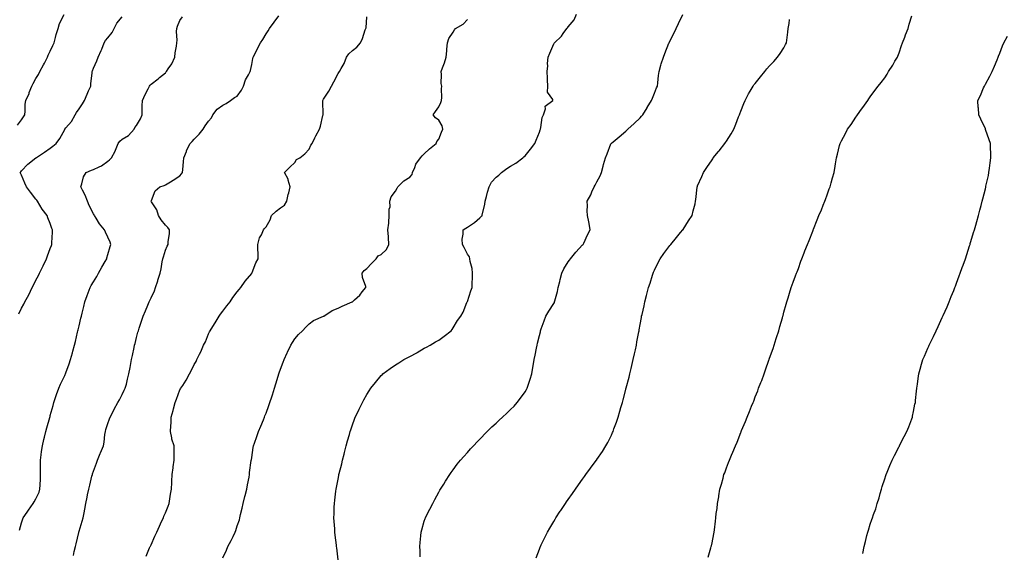
# Model space of a CAD drawing. Units: inches. Extents: x 1039763 to 1042403, y 7308458 to 7311098.
# Drawn here: x 1041087 to 1041771, y 7309447 to 7309818 of the extents above; entities that cross this region are included whole.
import ezdxf

# ---------------------------------------------------------------- set-up
doc = ezdxf.new("R2010")
doc.units = ezdxf.units.IN
doc.header["$MEASUREMENT"] = 0
doc.layers.add('Contour_10397308', color=7, linetype='Continuous', true_color=0x6c6efc)

msp = doc.modelspace()

# ---------------------------------------------------------------- linework, layer by layer
at = {"layer": 'Contour_10397308'}
for points in [[(1041085.32, 7309744.66, 3171), (1041088.05, 7309748.46, 3171), (1041089.44, 7309750.52, 3171), (1041090.24, 7309751.92, 3171), (1041090.55, 7309754.43, 3171), (1041090.63, 7309759.34, 3171), (1041091.06, 7309761.92, 3171), (1041093.26, 7309766.71, 3171), (1041093.46, 7309767.34, 3171), (1041095.26, 7309771.92, 3171), (1041096.23, 7309773.73, 3171), (1041098.05, 7309777.23, 3171), (1041099.92, 7309780.05, 3171), (1041100.69, 7309781.92, 3171), (1041103.4, 7309786.57, 3171), (1041104.05, 7309787.91, 3171), (1041106.1, 7309791.92, 3171), (1041106.57, 7309793.4, 3171), (1041108.05, 7309796.21, 3171), (1041109.91, 7309800.06, 3171), (1041110.71, 7309801.92, 3171), (1041111.7, 7309805.57, 3171), (1041112.13, 7309807.84, 3171), (1041113.56, 7309811.92, 3171), (1041114.55, 7309815.42, 3171), (1041117.76, 7309821.63, 3171)], [(1041086.23, 7309613.73, 3170), (1041088.05, 7309617.56, 3170), (1041089.69, 7309620.29, 3170), (1041090.45, 7309621.92, 3170), (1041093.07, 7309626.91, 3170), (1041093.09, 7309626.95, 3170), (1041095.39, 7309631.92, 3170), (1041096.33, 7309633.63, 3170), (1041098.05, 7309636.96, 3170), (1041099.81, 7309640.17, 3170), (1041100.63, 7309641.92, 3170), (1041103.01, 7309646.89, 3170), (1041103.03, 7309646.93, 3170), (1041105.39, 7309651.92, 3170), (1041106.04, 7309653.94, 3170), (1041108.05, 7309659.14, 3170), (1041108.79, 7309661.18, 3170), (1041109.01, 7309661.92, 3170), (1041109.03, 7309662.9, 3170), (1041109.48, 7309670.49, 3170), (1041109.51, 7309671.92, 3170), (1041109.12, 7309672.99, 3170), (1041108.05, 7309676.51, 3170), (1041106.41, 7309680.27, 3170), (1041105.76, 7309681.92, 3170), (1041102.44, 7309686.31, 3170), (1041100.75, 7309689.22, 3170), (1041099.07, 7309691.92, 3170), (1041098.64, 7309692.51, 3170), (1041098.05, 7309693.25, 3170), (1041094.22, 7309698.09, 3170), (1041091.51, 7309701.92, 3170), (1041090.45, 7309704.33, 3170), (1041088.05, 7309709.89, 3170), (1041087.44, 7309711.31, 3170), (1041087.17, 7309711.92, 3170), (1041087.56, 7309712.41, 3170), (1041088.05, 7309712.97, 3170), (1041092.41, 7309717.56, 3170), (1041097.89, 7309721.92, 3170), (1041097.99, 7309721.98, 3170), (1041098.05, 7309722.02, 3170), (1041098.34, 7309722.2, 3170), (1041104.12, 7309725.86, 3170), (1041108.05, 7309728.77, 3170), (1041109.89, 7309730.09, 3170), (1041112.05, 7309731.92, 3170), (1041114.61, 7309735.36, 3170), (1041118.05, 7309741.71, 3170), (1041118.15, 7309741.83, 3170), (1041118.21, 7309741.92, 3170), (1041118.95, 7309742.82, 3170), (1041122.72, 7309747.25, 3170), (1041125.43, 7309751.92, 3170), (1041126.37, 7309753.59, 3170), (1041128.05, 7309756.17, 3170), (1041130.41, 7309759.55, 3170), (1041131.74, 7309761.92, 3170), (1041133.66, 7309766.32, 3170), (1041134.61, 7309768.49, 3170), (1041136.14, 7309771.92, 3170), (1041136.31, 7309773.65, 3170), (1041137.07, 7309780.94, 3170), (1041137.17, 7309781.92, 3170), (1041137.39, 7309782.59, 3170), (1041138.05, 7309784.37, 3170), (1041140.47, 7309789.49, 3170), (1041141.31, 7309791.92, 3170), (1041143.4, 7309796.57, 3170), (1041143.77, 7309797.64, 3170), (1041145.43, 7309801.92, 3170), (1041146.47, 7309803.5, 3170), (1041148.05, 7309805.46, 3170), (1041150.94, 7309809.02, 3170), (1041152.41, 7309811.92, 3170), (1041154.26, 7309815.71, 3170), (1041158.05, 7309819.98, 3170)], [(1041086.68, 7309463.29, 3169), (1041088.05, 7309468.32, 3169), (1041088.87, 7309471.1, 3169), (1041089.26, 7309471.92, 3169), (1041091.86, 7309475.73, 3169), (1041092.84, 7309477.14, 3169), (1041096.08, 7309481.92, 3169), (1041096.9, 7309483.07, 3169), (1041098.05, 7309485.09, 3169), (1041100.22, 7309489.75, 3169), (1041100.86, 7309491.92, 3169), (1041100.94, 7309494.82, 3169), (1041101.16, 7309498.81, 3169), (1041101.25, 7309501.92, 3169), (1041101.29, 7309505.15, 3169), (1041101.16, 7309508.81, 3169), (1041101.19, 7309511.92, 3169), (1041101.74, 7309515.6, 3169), (1041102, 7309517.96, 3169), (1041102.64, 7309521.92, 3169), (1041103.62, 7309526.36, 3169), (1041104.05, 7309527.92, 3169), (1041105.02, 7309531.92, 3169), (1041105.61, 7309534.35, 3169), (1041107.66, 7309541.53, 3169), (1041107.76, 7309541.92, 3169), (1041107.84, 7309542.13, 3169), (1041108.05, 7309542.97, 3169), (1041109.96, 7309550, 3169), (1041110.51, 7309551.92, 3169), (1041111.74, 7309555.61, 3169), (1041112.39, 7309557.58, 3169), (1041113.89, 7309561.92, 3169), (1041115.24, 7309564.73, 3169), (1041118.05, 7309570.77, 3169), (1041118.4, 7309571.57, 3169), (1041118.54, 7309571.92, 3169), (1041118.81, 7309572.68, 3169), (1041121.12, 7309578.85, 3169), (1041122.17, 7309581.92, 3169), (1041123.46, 7309586.51, 3169), (1041123.73, 7309587.6, 3169), (1041124.89, 7309591.92, 3169), (1041125.47, 7309594.49, 3169), (1041127.03, 7309600.9, 3169), (1041127.27, 7309601.92, 3169), (1041127.41, 7309602.56, 3169), (1041128.05, 7309605.3, 3169), (1041129.34, 7309610.63, 3169), (1041129.67, 7309611.92, 3169), (1041130.2, 7309614.08, 3169), (1041131.27, 7309618.7, 3169), (1041132.13, 7309621.92, 3169), (1041133.66, 7309626.31, 3169), (1041134.44, 7309628.3, 3169), (1041135.76, 7309631.92, 3169), (1041136.57, 7309633.41, 3169), (1041138.05, 7309635.94, 3169), (1041140.32, 7309639.65, 3169), (1041141.66, 7309641.92, 3169), (1041143.89, 7309646.09, 3169), (1041146.23, 7309650.1, 3169), (1041147.27, 7309651.92, 3169), (1041147.39, 7309652.59, 3169), (1041148.05, 7309654.88, 3169), (1041149.55, 7309660.42, 3169), (1041150.02, 7309661.92, 3169), (1041149.61, 7309663.48, 3169), (1041148.05, 7309666.85, 3169), (1041146.43, 7309670.29, 3169), (1041145.63, 7309671.92, 3169), (1041142.31, 7309676.18, 3169), (1041139.96, 7309680.02, 3169), (1041138.71, 7309681.92, 3169), (1041138.46, 7309682.33, 3169), (1041138.05, 7309683.08, 3169), (1041135.14, 7309689.01, 3169), (1041133.95, 7309691.92, 3169), (1041132.27, 7309696.13, 3169), (1041130.43, 7309699.53, 3169), (1041129.28, 7309701.92, 3169), (1041130, 7309703.87, 3169), (1041131.23, 7309708.73, 3169), (1041132.95, 7309711.92, 3169), (1041136.59, 7309713.39, 3169), (1041138.05, 7309713.91, 3169), (1041141.92, 7309715.78, 3169), (1041143.56, 7309716.42, 3169), (1041148.05, 7309719.66, 3169), (1041149.26, 7309720.72, 3169), (1041150.55, 7309721.92, 3169), (1041153.23, 7309726.74, 3169), (1041153.38, 7309727.26, 3169), (1041155.26, 7309731.92, 3169), (1041156.31, 7309733.66, 3169), (1041158.05, 7309734.91, 3169), (1041162.33, 7309737.64, 3169), (1041166.35, 7309741.92, 3169), (1041166.92, 7309743.06, 3169), (1041168.05, 7309744.44, 3169), (1041170.76, 7309749.21, 3169), (1041171.8, 7309751.92, 3169), (1041172.01, 7309755.89, 3169), (1041171.8, 7309758.17, 3169), (1041172.07, 7309761.92, 3169), (1041173.89, 7309766.08, 3169), (1041176.08, 7309769.95, 3169), (1041177.11, 7309771.92, 3169), (1041177.46, 7309772.51, 3169), (1041178.05, 7309773.26, 3169), (1041182.95, 7309777.02, 3169), (1041183.89, 7309777.76, 3169), (1041188.05, 7309781.03, 3169), (1041188.42, 7309781.55, 3169), (1041188.71, 7309781.92, 3169), (1041190.06, 7309783.94, 3169), (1041192.58, 7309787.39, 3169), (1041194.67, 7309791.92, 3169), (1041194.89, 7309795.09, 3169), (1041195.76, 7309799.63, 3169), (1041195.94, 7309801.92, 3169), (1041196.16, 7309803.81, 3169), (1041195.88, 7309809.74, 3169), (1041196.06, 7309811.92, 3169), (1041196.37, 7309813.59, 3169), (1041198.05, 7309817.43, 3169), (1041200, 7309819.96, 3169)], [(1041124.14, 7309445.82, 3168), (1041124.73, 7309448.59, 3168), (1041125.51, 7309451.92, 3168), (1041126.1, 7309453.88, 3168), (1041127.84, 7309461.71, 3168), (1041127.89, 7309461.92, 3168), (1041127.93, 7309462.04, 3168), (1041128.05, 7309462.52, 3168), (1041130.3, 7309469.67, 3168), (1041130.9, 7309471.92, 3168), (1041131.59, 7309475.46, 3168), (1041132.03, 7309477.94, 3168), (1041132.85, 7309481.92, 3168), (1041133.64, 7309486.32, 3168), (1041133.97, 7309487.84, 3168), (1041134.75, 7309491.92, 3168), (1041135.49, 7309494.48, 3168), (1041137, 7309500.88, 3168), (1041137.29, 7309501.92, 3168), (1041137.46, 7309502.51, 3168), (1041138.05, 7309504.33, 3168), (1041140.1, 7309509.87, 3168), (1041140.82, 7309511.92, 3168), (1041142.68, 7309516.55, 3168), (1041142.89, 7309517.09, 3168), (1041144.96, 7309521.92, 3168), (1041145.49, 7309524.48, 3168), (1041146, 7309529.88, 3168), (1041146.35, 7309531.92, 3168), (1041146.76, 7309533.21, 3168), (1041148.05, 7309537.38, 3168), (1041149.26, 7309540.7, 3168), (1041149.67, 7309541.92, 3168), (1041151.41, 7309545.29, 3168), (1041152.5, 7309547.47, 3168), (1041155.08, 7309551.92, 3168), (1041156.06, 7309553.92, 3168), (1041158.05, 7309557.7, 3168), (1041159.46, 7309560.51, 3168), (1041160.2, 7309561.92, 3168), (1041160.94, 7309564.81, 3168), (1041161.74, 7309568.23, 3168), (1041162.74, 7309571.92, 3168), (1041163.62, 7309576.35, 3168), (1041163.79, 7309577.66, 3168), (1041164.53, 7309581.92, 3168), (1041165.22, 7309584.75, 3168), (1041166.29, 7309590.16, 3168), (1041166.68, 7309591.92, 3168), (1041167, 7309592.97, 3168), (1041168.05, 7309597.18, 3168), (1041169.01, 7309600.96, 3168), (1041169.26, 7309601.92, 3168), (1041169.87, 7309603.74, 3168), (1041171.51, 7309608.46, 3168), (1041172.62, 7309611.92, 3168), (1041174.22, 7309615.75, 3168), (1041175.75, 7309619.61, 3168), (1041176.68, 7309621.92, 3168), (1041177.15, 7309622.82, 3168), (1041178.05, 7309624.65, 3168), (1041180.37, 7309629.59, 3168), (1041181.23, 7309631.92, 3168), (1041182.7, 7309636.57, 3168), (1041182.87, 7309637.1, 3168), (1041184.32, 7309641.92, 3168), (1041185.02, 7309644.94, 3168), (1041185.88, 7309649.76, 3168), (1041186.35, 7309651.92, 3168), (1041186.72, 7309653.25, 3168), (1041188.05, 7309657.93, 3168), (1041189.4, 7309660.58, 3168), (1041190.02, 7309661.92, 3168), (1041190, 7309663.87, 3168), (1041190.82, 7309669.14, 3168), (1041190.8, 7309671.92, 3168), (1041189.71, 7309673.59, 3168), (1041188.05, 7309675.14, 3168), (1041185.18, 7309679.05, 3168), (1041183.32, 7309681.92, 3168), (1041182.13, 7309685.99, 3168), (1041178.48, 7309691.49, 3168), (1041178.26, 7309691.92, 3168), (1041178.5, 7309692.36, 3168), (1041180.96, 7309699.01, 3168), (1041184.24, 7309701.92, 3168), (1041187.15, 7309702.82, 3168), (1041188.05, 7309703.31, 3168), (1041191.53, 7309705.4, 3168), (1041193.44, 7309706.52, 3168), (1041198.05, 7309709.48, 3168), (1041199.14, 7309710.83, 3168), (1041199.91, 7309711.92, 3168), (1041200.1, 7309713.98, 3168), (1041200.69, 7309719.28, 3168), (1041200.94, 7309721.92, 3168), (1041202.62, 7309726.49, 3168), (1041202.8, 7309727.18, 3168), (1041205.37, 7309731.92, 3168), (1041206.57, 7309733.41, 3168), (1041208.05, 7309735.1, 3168), (1041211.53, 7309738.45, 3168), (1041214.32, 7309741.92, 3168), (1041215.59, 7309744.38, 3168), (1041218.05, 7309747.41, 3168), (1041220.06, 7309749.91, 3168), (1041220.98, 7309751.92, 3168), (1041224.03, 7309755.94, 3168), (1041228.05, 7309758.7, 3168), (1041230.3, 7309759.68, 3168), (1041233.42, 7309761.92, 3168), (1041236.1, 7309763.88, 3168), (1041238.05, 7309764.96, 3168), (1041241.02, 7309768.95, 3168), (1041242.37, 7309771.92, 3168), (1041243.83, 7309776.15, 3168), (1041245.88, 7309779.75, 3168), (1041246.94, 7309781.92, 3168), (1041247.15, 7309782.82, 3168), (1041248.05, 7309786.92, 3168), (1041248.85, 7309791.11, 3168), (1041249.12, 7309791.92, 3168), (1041250.2, 7309794.07, 3168), (1041252.07, 7309797.9, 3168), (1041254.22, 7309801.92, 3168), (1041255.73, 7309804.24, 3168), (1041258.05, 7309808.11, 3168), (1041259.59, 7309810.38, 3168), (1041260.51, 7309811.92, 3168), (1041263.77, 7309816.2, 3168), (1041266.88, 7309820.75, 3168)], [(1041174.69, 7309445.27, 3167), (1041177.11, 7309450.97, 3167), (1041177.5, 7309451.92, 3167), (1041177.68, 7309452.3, 3167), (1041178.05, 7309453.09, 3167), (1041180.75, 7309459.23, 3167), (1041182, 7309461.92, 3167), (1041183.87, 7309466.1, 3167), (1041185.41, 7309469.28, 3167), (1041186.66, 7309471.92, 3167), (1041187.01, 7309472.96, 3167), (1041188.05, 7309475.41, 3167), (1041189.92, 7309480.04, 3167), (1041190.75, 7309481.92, 3167), (1041191.23, 7309485.09, 3167), (1041191.62, 7309488.35, 3167), (1041192.19, 7309491.92, 3167), (1041192.5, 7309496.37, 3167), (1041192.54, 7309497.42, 3167), (1041192.87, 7309501.92, 3167), (1041193.4, 7309506.57, 3167), (1041193.52, 7309507.39, 3167), (1041194.05, 7309511.92, 3167), (1041194.07, 7309515.91, 3167), (1041194.09, 7309517.95, 3167), (1041194.1, 7309521.92, 3167), (1041192.64, 7309526.51, 3167), (1041192.6, 7309527.37, 3167), (1041191.64, 7309531.92, 3167), (1041191.86, 7309535.73, 3167), (1041191.96, 7309538.01, 3167), (1041192.17, 7309541.92, 3167), (1041193.48, 7309546.49, 3167), (1041193.71, 7309547.59, 3167), (1041194.85, 7309551.92, 3167), (1041195.73, 7309554.25, 3167), (1041198.05, 7309560.82, 3167), (1041198.5, 7309561.46, 3167), (1041198.79, 7309561.92, 3167), (1041200.08, 7309563.95, 3167), (1041202.44, 7309567.53, 3167), (1041204.89, 7309571.92, 3167), (1041206.04, 7309573.93, 3167), (1041208.05, 7309578.39, 3167), (1041209.36, 7309580.62, 3167), (1041209.96, 7309581.92, 3167), (1041211.76, 7309585.63, 3167), (1041212.64, 7309587.32, 3167), (1041214.57, 7309591.92, 3167), (1041215.9, 7309594.07, 3167), (1041218.05, 7309599.65, 3167), (1041218.77, 7309601.21, 3167), (1041219.09, 7309601.92, 3167), (1041220.96, 7309604.83, 3167), (1041222.6, 7309607.36, 3167), (1041225.43, 7309611.92, 3167), (1041226.47, 7309613.49, 3167), (1041228.05, 7309615.57, 3167), (1041230.82, 7309619.14, 3167), (1041232.97, 7309621.92, 3167), (1041235, 7309624.97, 3167), (1041238.05, 7309628.84, 3167), (1041239.38, 7309630.59, 3167), (1041240.53, 7309631.92, 3167), (1041243.58, 7309636.39, 3167), (1041248.05, 7309641.69, 3167), (1041248.15, 7309641.82, 3167), (1041248.25, 7309641.92, 3167), (1041248.4, 7309642.28, 3167), (1041250.96, 7309649, 3167), (1041252.52, 7309651.92, 3167), (1041252.52, 7309656.39, 3167), (1041252.42, 7309657.55, 3167), (1041252.37, 7309661.92, 3167), (1041253.5, 7309666.46, 3167), (1041254.75, 7309668.61, 3167), (1041256.16, 7309671.92, 3167), (1041257, 7309672.97, 3167), (1041258.05, 7309674.11, 3167), (1041260.96, 7309679.01, 3167), (1041261.76, 7309681.92, 3167), (1041264.94, 7309685.04, 3167), (1041268.05, 7309687.28, 3167), (1041270.92, 7309689.05, 3167), (1041272.48, 7309691.92, 3167), (1041273.48, 7309696.5, 3167), (1041273.77, 7309697.65, 3167), (1041274.79, 7309701.92, 3167), (1041273.48, 7309706.5, 3167), (1041273.42, 7309707.3, 3167), (1041270.8, 7309711.92, 3167), (1041274.48, 7309715.49, 3167), (1041278.05, 7309718.87, 3167), (1041279.16, 7309720.8, 3167), (1041281.43, 7309721.92, 3167), (1041285.08, 7309724.89, 3167), (1041288.05, 7309728.08, 3167), (1041289.18, 7309730.78, 3167), (1041289.98, 7309731.92, 3167), (1041292.01, 7309735.89, 3167), (1041292.7, 7309737.27, 3167), (1041295.28, 7309741.92, 3167), (1041295.86, 7309744.1, 3167), (1041297.54, 7309751.41, 3167), (1041297.68, 7309751.92, 3167), (1041297.74, 7309752.24, 3167), (1041297.42, 7309761.3, 3167), (1041297.5, 7309761.92, 3167), (1041297.7, 7309762.26, 3167), (1041298.05, 7309762.74, 3167), (1041301.6, 7309768.36, 3167), (1041303.54, 7309771.92, 3167), (1041305.14, 7309774.83, 3167), (1041308.05, 7309780.52, 3167), (1041308.66, 7309781.32, 3167), (1041309.09, 7309781.92, 3167), (1041310.16, 7309784.03, 3167), (1041312.29, 7309787.69, 3167), (1041313.91, 7309791.92, 3167), (1041315.57, 7309794.41, 3167), (1041318.05, 7309796.7, 3167), (1041321.14, 7309798.83, 3167), (1041323.6, 7309801.92, 3167), (1041325.04, 7309804.93, 3167), (1041327.03, 7309810.9, 3167), (1041327.42, 7309811.92, 3167), (1041327.52, 7309812.44, 3167), (1041328.05, 7309819.96, 3167)], [(1041228.05, 7309444.08, 3166), (1041230.49, 7309449.47, 3166), (1041231.57, 7309451.92, 3166), (1041233.79, 7309456.17, 3166), (1041235.08, 7309458.96, 3166), (1041236.51, 7309461.92, 3166), (1041236.96, 7309463.01, 3166), (1041238.05, 7309466.23, 3166), (1041239.46, 7309470.51, 3166), (1041239.83, 7309471.92, 3166), (1041240.37, 7309474.24, 3166), (1041241.43, 7309478.54, 3166), (1041242.21, 7309481.92, 3166), (1041243.28, 7309486.69, 3166), (1041243.46, 7309487.32, 3166), (1041244.55, 7309491.92, 3166), (1041245.04, 7309494.93, 3166), (1041246.21, 7309500.08, 3166), (1041246.55, 7309501.92, 3166), (1041246.59, 7309503.39, 3166), (1041247.76, 7309511.64, 3166), (1041247.78, 7309511.92, 3166), (1041247.8, 7309512.16, 3166), (1041248.05, 7309513.76, 3166), (1041249.12, 7309520.85, 3166), (1041249.32, 7309521.92, 3166), (1041249.98, 7309523.85, 3166), (1041251.6, 7309528.36, 3166), (1041252.72, 7309531.92, 3166), (1041254.4, 7309535.57, 3166), (1041256.17, 7309540.04, 3166), (1041256.96, 7309541.92, 3166), (1041257.29, 7309542.69, 3166), (1041258.05, 7309544.71, 3166), (1041260.04, 7309549.93, 3166), (1041260.73, 7309551.92, 3166), (1041262.05, 7309555.91, 3166), (1041262.54, 7309557.42, 3166), (1041264.01, 7309561.92, 3166), (1041264.92, 7309565.05, 3166), (1041266.51, 7309570.38, 3166), (1041266.96, 7309571.92, 3166), (1041267.23, 7309572.75, 3166), (1041268.05, 7309575.28, 3166), (1041269.83, 7309580.14, 3166), (1041270.57, 7309581.92, 3166), (1041272.68, 7309586.54, 3166), (1041272.89, 7309587.07, 3166), (1041275.28, 7309591.92, 3166), (1041276.33, 7309593.65, 3166), (1041278.05, 7309596.17, 3166), (1041280.69, 7309599.28, 3166), (1041283.26, 7309601.92, 3166), (1041285.57, 7309604.4, 3166), (1041288.05, 7309606.65, 3166), (1041291.04, 7309608.93, 3166), (1041297.95, 7309611.92, 3166), (1041298.01, 7309611.95, 3166), (1041298.05, 7309611.96, 3166), (1041298.17, 7309612.04, 3166), (1041303.91, 7309616.06, 3166), (1041308.05, 7309617.66, 3166), (1041310.96, 7309619.01, 3166), (1041317.82, 7309621.92, 3166), (1041317.95, 7309622.01, 3166), (1041318.05, 7309622.09, 3166), (1041319.51, 7309623.38, 3166), (1041323.3, 7309626.66, 3166), (1041324.94, 7309628.81, 3166), (1041327.42, 7309631.92, 3166), (1041327.35, 7309632.63, 3166), (1041325.12, 7309638.98, 3166), (1041324.92, 7309641.92, 3166), (1041326.27, 7309643.71, 3166), (1041328.05, 7309645.25, 3166), (1041331.31, 7309648.65, 3166), (1041334.61, 7309651.92, 3166), (1041336.02, 7309653.94, 3166), (1041338.05, 7309654.76, 3166), (1041341.66, 7309658.31, 3166), (1041343.44, 7309661.92, 3166), (1041343.17, 7309666.79, 3166), (1041343.25, 7309667.13, 3166), (1041342.72, 7309671.92, 3166), (1041343.38, 7309676.58, 3166), (1041343.3, 7309677.17, 3166), (1041343.69, 7309681.92, 3166), (1041343.6, 7309686.37, 3166), (1041344.2, 7309688.06, 3166), (1041344.01, 7309691.92, 3166), (1041345.04, 7309694.93, 3166), (1041348.05, 7309698.97, 3166), (1041349.09, 7309700.88, 3166), (1041349.61, 7309701.92, 3166), (1041353.91, 7309706.07, 3166), (1041358.05, 7309708.5, 3166), (1041359.5, 7309710.46, 3166), (1041359.92, 7309711.92, 3166), (1041361.49, 7309715.35, 3166), (1041362.25, 7309717.72, 3166), (1041365.3, 7309721.92, 3166), (1041366.47, 7309723.51, 3166), (1041368.05, 7309724.81, 3166), (1041371.62, 7309728.35, 3166), (1041376.39, 7309731.92, 3166), (1041376.64, 7309733.33, 3166), (1041378.05, 7309735.03, 3166), (1041380, 7309739.98, 3166), (1041380.84, 7309741.92, 3166), (1041380.39, 7309744.26, 3166), (1041378.05, 7309748.14, 3166), (1041375.86, 7309749.72, 3166), (1041374.09, 7309751.92, 3166), (1041375.71, 7309754.26, 3166), (1041378.05, 7309757.41, 3166), (1041379.61, 7309760.37, 3166), (1041380.06, 7309761.92, 3166), (1041380.2, 7309764.07, 3166), (1041380, 7309769.98, 3166), (1041380.16, 7309771.92, 3166), (1041379.81, 7309773.67, 3166), (1041380.04, 7309779.93, 3166), (1041379.77, 7309781.92, 3166), (1041380.69, 7309784.56, 3166), (1041381.98, 7309788, 3166), (1041383.25, 7309791.92, 3166), (1041383.64, 7309796.34, 3166), (1041383.73, 7309797.61, 3166), (1041384.1, 7309801.92, 3166), (1041385.08, 7309804.88, 3166), (1041388.05, 7309809.39, 3166), (1041389.01, 7309810.96, 3166), (1041389.69, 7309811.92, 3166), (1041395, 7309814.97, 3166), (1041398.05, 7309818.17, 3166)], [(1041308.05, 7309442.68, 3165), (1041307.17, 7309451.04, 3165), (1041307.11, 7309451.92, 3165), (1041307.01, 7309452.96, 3165), (1041306.04, 7309459.91, 3165), (1041305.84, 7309461.92, 3165), (1041305.73, 7309464.24, 3165), (1041305.37, 7309469.24, 3165), (1041305.24, 7309471.92, 3165), (1041305.32, 7309474.65, 3165), (1041305.47, 7309479.35, 3165), (1041305.57, 7309481.92, 3165), (1041305.8, 7309484.17, 3165), (1041306.59, 7309490.46, 3165), (1041306.76, 7309491.92, 3165), (1041306.96, 7309493, 3165), (1041308.05, 7309498.69, 3165), (1041308.6, 7309501.37, 3165), (1041308.69, 7309501.92, 3165), (1041308.91, 7309502.79, 3165), (1041310.59, 7309509.37, 3165), (1041311.21, 7309511.92, 3165), (1041312.27, 7309516.14, 3165), (1041312.6, 7309517.37, 3165), (1041313.71, 7309521.92, 3165), (1041314.69, 7309525.28, 3165), (1041315.94, 7309529.81, 3165), (1041316.53, 7309531.92, 3165), (1041316.92, 7309533.06, 3165), (1041318.05, 7309536.57, 3165), (1041319.5, 7309540.48, 3165), (1041320.04, 7309541.92, 3165), (1041321.98, 7309545.85, 3165), (1041322.68, 7309547.29, 3165), (1041324.98, 7309551.92, 3165), (1041326.06, 7309553.92, 3165), (1041328.05, 7309557.62, 3165), (1041329.75, 7309560.23, 3165), (1041330.86, 7309561.92, 3165), (1041334.03, 7309565.95, 3165), (1041338.05, 7309570.8, 3165), (1041338.64, 7309571.33, 3165), (1041339.28, 7309571.92, 3165), (1041344.38, 7309575.6, 3165), (1041348.05, 7309578.2, 3165), (1041350.32, 7309579.66, 3165), (1041353.91, 7309581.92, 3165), (1041356.66, 7309583.31, 3165), (1041358.05, 7309584.05, 3165), (1041362.78, 7309586.65, 3165), (1041363.13, 7309586.84, 3165), (1041368.05, 7309589.68, 3165), (1041369.51, 7309590.46, 3165), (1041372.21, 7309591.92, 3165), (1041375.9, 7309594.07, 3165), (1041378.05, 7309595.43, 3165), (1041381.8, 7309598.17, 3165), (1041386.74, 7309601.92, 3165), (1041387.31, 7309602.65, 3165), (1041388.05, 7309603.98, 3165), (1041391.02, 7309608.95, 3165), (1041393.5, 7309611.92, 3165), (1041395.08, 7309614.88, 3165), (1041397.68, 7309621.54, 3165), (1041397.84, 7309621.92, 3165), (1041397.91, 7309622.05, 3165), (1041398.05, 7309622.28, 3165), (1041400.39, 7309629.58, 3165), (1041401.19, 7309631.92, 3165), (1041401.27, 7309635.14, 3165), (1041401.49, 7309638.49, 3165), (1041401.55, 7309641.92, 3165), (1041401.19, 7309645.06, 3165), (1041399.94, 7309650.04, 3165), (1041399.67, 7309651.92, 3165), (1041399.44, 7309653.31, 3165), (1041398.05, 7309655.18, 3165), (1041395.84, 7309659.72, 3165), (1041394.51, 7309661.92, 3165), (1041394.42, 7309665.55, 3165), (1041395.16, 7309669.03, 3165), (1041395.06, 7309671.92, 3165), (1041396.84, 7309673.12, 3165), (1041398.05, 7309673.96, 3165), (1041402.82, 7309677.16, 3165), (1041406.59, 7309680.45, 3165), (1041408.05, 7309681.71, 3165), (1041408.17, 7309681.8, 3165), (1041408.21, 7309681.92, 3165), (1041408.23, 7309682.11, 3165), (1041410.18, 7309689.79, 3165), (1041410.43, 7309691.92, 3165), (1041411.31, 7309695.18, 3165), (1041411.86, 7309698.12, 3165), (1041413.17, 7309701.92, 3165), (1041414.81, 7309705.15, 3165), (1041418.05, 7309708.63, 3165), (1041419.91, 7309710.07, 3165), (1041421.62, 7309711.92, 3165), (1041425.3, 7309714.67, 3165), (1041428.05, 7309716.29, 3165), (1041431.74, 7309718.23, 3165), (1041436.53, 7309721.92, 3165), (1041437.27, 7309722.71, 3165), (1041438.05, 7309723.5, 3165), (1041441.92, 7309728.05, 3165), (1041444.89, 7309731.92, 3165), (1041445.73, 7309734.25, 3165), (1041448.05, 7309739.79, 3165), (1041448.56, 7309741.42, 3165), (1041448.79, 7309741.92, 3165), (1041449.14, 7309743, 3165), (1041449.85, 7309750.12, 3165), (1041450.9, 7309751.92, 3165), (1041452.19, 7309756.06, 3165), (1041451.96, 7309758.02, 3165), (1041457.33, 7309761.92, 3165), (1041457.42, 7309762.55, 3165), (1041453.75, 7309767.62, 3165), (1041453.83, 7309771.92, 3165), (1041453.66, 7309776.31, 3165), (1041453.6, 7309777.46, 3165), (1041453.46, 7309781.92, 3165), (1041453.93, 7309786.05, 3165), (1041453.73, 7309787.61, 3165), (1041454.07, 7309791.92, 3165), (1041455.2, 7309794.77, 3165), (1041458.05, 7309801.26, 3165), (1041458.32, 7309801.65, 3165), (1041458.48, 7309801.92, 3165), (1041463.36, 7309806.61, 3165), (1041464.67, 7309808.54, 3165), (1041467.13, 7309811.92, 3165), (1041467.56, 7309812.4, 3165), (1041468.05, 7309813.04, 3165), (1041472.09, 7309817.88, 3165), (1041473.79, 7309821.92, 3165)], [(1041365.16, 7309444.82, 3164), (1041365.06, 7309448.92, 3164), (1041364.98, 7309451.92, 3164), (1041365.22, 7309454.75, 3164), (1041365.55, 7309459.41, 3164), (1041365.75, 7309461.92, 3164), (1041366.31, 7309463.65, 3164), (1041368.05, 7309469.49, 3164), (1041368.64, 7309471.33, 3164), (1041368.81, 7309471.92, 3164), (1041369.59, 7309473.47, 3164), (1041371.96, 7309478.02, 3164), (1041373.85, 7309481.92, 3164), (1041375.32, 7309484.64, 3164), (1041378.05, 7309489.82, 3164), (1041378.85, 7309491.12, 3164), (1041379.38, 7309491.92, 3164), (1041381.51, 7309495.38, 3164), (1041382.66, 7309497.31, 3164), (1041385.84, 7309501.92, 3164), (1041386.66, 7309503.31, 3164), (1041388.05, 7309505.33, 3164), (1041390.9, 7309509.08, 3164), (1041393.25, 7309511.92, 3164), (1041395.47, 7309514.51, 3164), (1041398.05, 7309517.34, 3164), (1041400.2, 7309519.78, 3164), (1041402.19, 7309521.92, 3164), (1041405.04, 7309524.92, 3164), (1041408.05, 7309527.99, 3164), (1041409.87, 7309530.1, 3164), (1041411.62, 7309531.92, 3164), (1041414.92, 7309535.05, 3164), (1041418.05, 7309537.77, 3164), (1041420.14, 7309539.83, 3164), (1041422.5, 7309541.92, 3164), (1041425.34, 7309544.64, 3164), (1041428.05, 7309547.07, 3164), (1041430.39, 7309549.59, 3164), (1041432.64, 7309551.92, 3164), (1041434.96, 7309555, 3164), (1041438.05, 7309559.45, 3164), (1041438.97, 7309561, 3164), (1041439.44, 7309561.92, 3164), (1041440.12, 7309563.98, 3164), (1041441.68, 7309568.3, 3164), (1041442.72, 7309571.92, 3164), (1041443.56, 7309576.42, 3164), (1041443.69, 7309577.57, 3164), (1041444.46, 7309581.92, 3164), (1041445.1, 7309584.87, 3164), (1041445.98, 7309589.85, 3164), (1041446.41, 7309591.92, 3164), (1041446.76, 7309593.2, 3164), (1041448.05, 7309598.53, 3164), (1041448.75, 7309601.23, 3164), (1041448.91, 7309601.92, 3164), (1041449.38, 7309603.25, 3164), (1041451.27, 7309608.69, 3164), (1041452.48, 7309611.92, 3164), (1041454.51, 7309615.46, 3164), (1041458.05, 7309620.89, 3164), (1041458.42, 7309621.55, 3164), (1041458.56, 7309621.92, 3164), (1041458.69, 7309622.57, 3164), (1041460.69, 7309629.27, 3164), (1041461.16, 7309631.92, 3164), (1041462.19, 7309636.06, 3164), (1041462.58, 7309637.39, 3164), (1041463.58, 7309641.92, 3164), (1041464.96, 7309645.01, 3164), (1041468.05, 7309649.83, 3164), (1041469.01, 7309650.97, 3164), (1041469.71, 7309651.92, 3164), (1041473.4, 7309656.56, 3164), (1041478.05, 7309661.48, 3164), (1041478.28, 7309661.69, 3164), (1041478.5, 7309661.92, 3164), (1041478.93, 7309662.79, 3164), (1041481.49, 7309668.49, 3164), (1041483.42, 7309671.92, 3164), (1041482.62, 7309676.48, 3164), (1041482.33, 7309677.64, 3164), (1041481.49, 7309681.92, 3164), (1041481.33, 7309685.2, 3164), (1041481.39, 7309688.57, 3164), (1041481.25, 7309691.92, 3164), (1041483.75, 7309696.23, 3164), (1041484.59, 7309698.46, 3164), (1041486.16, 7309701.92, 3164), (1041486.84, 7309703.12, 3164), (1041488.05, 7309705.26, 3164), (1041490.35, 7309709.61, 3164), (1041491.31, 7309711.92, 3164), (1041492.41, 7309716.28, 3164), (1041492.6, 7309717.37, 3164), (1041493.99, 7309721.92, 3164), (1041495.12, 7309724.84, 3164), (1041497.8, 7309731.67, 3164), (1041497.89, 7309731.92, 3164), (1041497.95, 7309732.02, 3164), (1041498.05, 7309732.13, 3164), (1041499.24, 7309733.1, 3164), (1041503.46, 7309736.52, 3164), (1041508.05, 7309740.56, 3164), (1041508.83, 7309741.15, 3164), (1041509.59, 7309741.92, 3164), (1041514.01, 7309745.95, 3164), (1041518.05, 7309749.86, 3164), (1041519.05, 7309750.92, 3164), (1041519.91, 7309751.92, 3164), (1041523.01, 7309756.88, 3164), (1041523.03, 7309756.93, 3164), (1041526.06, 7309761.92, 3164), (1041526.59, 7309763.38, 3164), (1041528.05, 7309766.96, 3164), (1041529.4, 7309770.57, 3164), (1041530.02, 7309771.92, 3164), (1041530.35, 7309774.23, 3164), (1041530.8, 7309779.17, 3164), (1041531.25, 7309781.92, 3164), (1041532.5, 7309786.38, 3164), (1041532.72, 7309787.24, 3164), (1041534.2, 7309791.92, 3164), (1041535.34, 7309794.63, 3164), (1041538.05, 7309801.71, 3164), (1041538.13, 7309801.92, 3164), (1041538.19, 7309802.06, 3164), (1041541.51, 7309808.45, 3164), (1041543.13, 7309811.92, 3164), (1041544.71, 7309815.26, 3164), (1041547.68, 7309821.55, 3164)], [(1041445.82, 7309444.15, 3163), (1041448.05, 7309450.22, 3163), (1041448.52, 7309451.44, 3163), (1041448.71, 7309451.92, 3163), (1041449.34, 7309453.21, 3163), (1041451.8, 7309458.18, 3163), (1041453.58, 7309461.92, 3163), (1041455.26, 7309464.7, 3163), (1041458.05, 7309469.36, 3163), (1041459.01, 7309470.95, 3163), (1041459.57, 7309471.92, 3163), (1041462.58, 7309476.44, 3163), (1041462.95, 7309477.02, 3163), (1041466.19, 7309481.92, 3163), (1041466.96, 7309483.01, 3163), (1041468.05, 7309484.55, 3163), (1041471.06, 7309488.91, 3163), (1041473.09, 7309491.92, 3163), (1041475.16, 7309494.82, 3163), (1041478.05, 7309498.84, 3163), (1041479.34, 7309500.63, 3163), (1041480.3, 7309501.92, 3163), (1041483.64, 7309506.33, 3163), (1041486.9, 7309510.77, 3163), (1041487.76, 7309511.92, 3163), (1041487.87, 7309512.09, 3163), (1041488.05, 7309512.33, 3163), (1041491.9, 7309518.07, 3163), (1041494.22, 7309521.92, 3163), (1041495.63, 7309524.35, 3163), (1041498.05, 7309529.35, 3163), (1041498.87, 7309531.09, 3163), (1041499.22, 7309531.92, 3163), (1041499.87, 7309533.74, 3163), (1041501.6, 7309538.36, 3163), (1041502.82, 7309541.92, 3163), (1041504.01, 7309545.96, 3163), (1041504.75, 7309548.61, 3163), (1041505.69, 7309551.92, 3163), (1041506.17, 7309553.79, 3163), (1041508.05, 7309561.1, 3163), (1041508.23, 7309561.74, 3163), (1041508.28, 7309561.92, 3163), (1041508.36, 7309562.23, 3163), (1041510.35, 7309569.62, 3163), (1041510.94, 7309571.92, 3163), (1041511.86, 7309575.72, 3163), (1041512.31, 7309577.66, 3163), (1041513.32, 7309581.92, 3163), (1041514.14, 7309585.82, 3163), (1041514.75, 7309588.62, 3163), (1041515.43, 7309591.92, 3163), (1041515.84, 7309594.13, 3163), (1041517.17, 7309601.04, 3163), (1041517.33, 7309601.92, 3163), (1041517.44, 7309602.53, 3163), (1041518.05, 7309606.12, 3163), (1041518.93, 7309611.03, 3163), (1041519.1, 7309611.92, 3163), (1041519.38, 7309613.25, 3163), (1041520.82, 7309619.15, 3163), (1041521.37, 7309621.92, 3163), (1041522.46, 7309626.33, 3163), (1041522.72, 7309627.25, 3163), (1041523.79, 7309631.92, 3163), (1041524.94, 7309635.04, 3163), (1041526.62, 7309640.5, 3163), (1041527.11, 7309641.92, 3163), (1041527.41, 7309642.57, 3163), (1041528.05, 7309644.02, 3163), (1041530.65, 7309649.33, 3163), (1041531.9, 7309651.92, 3163), (1041534.46, 7309655.51, 3163), (1041538.05, 7309660.29, 3163), (1041538.77, 7309661.2, 3163), (1041539.34, 7309661.92, 3163), (1041543.26, 7309666.7, 3163), (1041546.23, 7309670.1, 3163), (1041547.82, 7309671.92, 3163), (1041547.89, 7309672.07, 3163), (1041548.05, 7309672.29, 3163), (1041551.74, 7309678.23, 3163), (1041554.14, 7309681.92, 3163), (1041554.87, 7309685.1, 3163), (1041556.21, 7309690.09, 3163), (1041556.66, 7309691.92, 3163), (1041556.84, 7309693.13, 3163), (1041557.74, 7309701.6, 3163), (1041557.78, 7309701.92, 3163), (1041557.87, 7309702.1, 3163), (1041558.05, 7309702.55, 3163), (1041560.9, 7309709.07, 3163), (1041562, 7309711.92, 3163), (1041564.53, 7309715.43, 3163), (1041568.05, 7309720.7, 3163), (1041568.56, 7309721.41, 3163), (1041568.89, 7309721.92, 3163), (1041572.54, 7309726.41, 3163), (1041572.99, 7309726.97, 3163), (1041576.92, 7309731.92, 3163), (1041577.37, 7309732.61, 3163), (1041578.05, 7309733.69, 3163), (1041581.25, 7309738.72, 3163), (1041583.17, 7309741.92, 3163), (1041584.55, 7309745.41, 3163), (1041586.55, 7309750.41, 3163), (1041587.15, 7309751.92, 3163), (1041587.41, 7309752.56, 3163), (1041588.05, 7309754.35, 3163), (1041590.16, 7309759.81, 3163), (1041591.02, 7309761.92, 3163), (1041593.46, 7309766.51, 3163), (1041594.59, 7309768.47, 3163), (1041596.55, 7309771.92, 3163), (1041597.21, 7309772.77, 3163), (1041598.05, 7309773.79, 3163), (1041601.7, 7309778.27, 3163), (1041604.69, 7309781.92, 3163), (1041606.17, 7309783.8, 3163), (1041608.05, 7309786.06, 3163), (1041610.96, 7309789.01, 3163), (1041613.64, 7309791.92, 3163), (1041615.45, 7309794.52, 3163), (1041618.05, 7309798.52, 3163), (1041619.18, 7309800.78, 3163), (1041619.71, 7309801.92, 3163), (1041619.94, 7309803.82, 3163), (1041620.65, 7309809.32, 3163), (1041620.96, 7309811.92, 3163), (1041621.55, 7309815.43, 3163), (1041621.92, 7309818.05, 3163)], [(1041565.37, 7309444.6, 3162), (1041567.27, 7309451.14, 3162), (1041567.5, 7309451.92, 3162), (1041567.62, 7309452.35, 3162), (1041568.05, 7309454.46, 3162), (1041569.32, 7309460.66, 3162), (1041569.55, 7309461.92, 3162), (1041569.71, 7309463.59, 3162), (1041570.47, 7309469.49, 3162), (1041570.73, 7309471.92, 3162), (1041571.02, 7309474.89, 3162), (1041571.51, 7309478.46, 3162), (1041571.82, 7309481.92, 3162), (1041572.66, 7309486.52, 3162), (1041572.8, 7309487.17, 3162), (1041573.56, 7309491.92, 3162), (1041574.61, 7309495.35, 3162), (1041575.67, 7309499.54, 3162), (1041576.35, 7309501.92, 3162), (1041576.84, 7309503.13, 3162), (1041578.05, 7309506.56, 3162), (1041579.57, 7309510.4, 3162), (1041580.08, 7309511.92, 3162), (1041581.64, 7309515.5, 3162), (1041582.52, 7309517.46, 3162), (1041584.3, 7309521.92, 3162), (1041585.41, 7309524.55, 3162), (1041588.05, 7309531.11, 3162), (1041588.3, 7309531.67, 3162), (1041588.4, 7309531.92, 3162), (1041588.64, 7309532.51, 3162), (1041591.25, 7309538.72, 3162), (1041592.54, 7309541.92, 3162), (1041594.12, 7309545.85, 3162), (1041595.59, 7309549.46, 3162), (1041596.59, 7309551.92, 3162), (1041597, 7309552.98, 3162), (1041598.05, 7309555.89, 3162), (1041599.77, 7309560.2, 3162), (1041600.43, 7309561.92, 3162), (1041601.94, 7309565.81, 3162), (1041602.56, 7309567.41, 3162), (1041604.24, 7309571.92, 3162), (1041605.24, 7309574.73, 3162), (1041607.6, 7309581.48, 3162), (1041607.76, 7309581.92, 3162), (1041607.84, 7309582.13, 3162), (1041608.05, 7309582.78, 3162), (1041610.45, 7309589.52, 3162), (1041611.27, 7309591.92, 3162), (1041612.72, 7309596.6, 3162), (1041612.87, 7309597.09, 3162), (1041614.42, 7309601.92, 3162), (1041615.2, 7309604.77, 3162), (1041616.98, 7309610.84, 3162), (1041617.27, 7309611.92, 3162), (1041617.42, 7309612.55, 3162), (1041618.05, 7309614.76, 3162), (1041619.59, 7309620.37, 3162), (1041620.06, 7309621.92, 3162), (1041620.94, 7309624.8, 3162), (1041621.88, 7309628.1, 3162), (1041623.11, 7309631.92, 3162), (1041624.4, 7309635.58, 3162), (1041626.08, 7309639.94, 3162), (1041626.8, 7309641.92, 3162), (1041627.15, 7309642.82, 3162), (1041628.05, 7309645.09, 3162), (1041629.85, 7309650.12, 3162), (1041630.51, 7309651.92, 3162), (1041632.11, 7309655.98, 3162), (1041632.64, 7309657.33, 3162), (1041634.42, 7309661.92, 3162), (1041635.47, 7309664.51, 3162), (1041638.05, 7309671.09, 3162), (1041638.28, 7309671.69, 3162), (1041638.36, 7309671.92, 3162), (1041638.58, 7309672.44, 3162), (1041641.12, 7309678.86, 3162), (1041642.33, 7309681.92, 3162), (1041644.03, 7309685.95, 3162), (1041645.3, 7309689.16, 3162), (1041646.41, 7309691.92, 3162), (1041646.86, 7309693.12, 3162), (1041648.05, 7309696.39, 3162), (1041649.55, 7309700.43, 3162), (1041650.1, 7309701.92, 3162), (1041650.9, 7309704.77, 3162), (1041651.88, 7309708.1, 3162), (1041652.93, 7309711.92, 3162), (1041653.67, 7309716.29, 3162), (1041653.95, 7309717.81, 3162), (1041654.63, 7309721.92, 3162), (1041655.34, 7309724.64, 3162), (1041656.68, 7309730.56, 3162), (1041657.01, 7309731.92, 3162), (1041657.41, 7309732.57, 3162), (1041658.05, 7309733.77, 3162), (1041660.92, 7309739.05, 3162), (1041662.29, 7309741.92, 3162), (1041664.77, 7309745.2, 3162), (1041668.05, 7309750.21, 3162), (1041668.69, 7309751.27, 3162), (1041669.07, 7309751.92, 3162), (1041671.92, 7309755.79, 3162), (1041672.87, 7309757.09, 3162), (1041676.33, 7309761.92, 3162), (1041677, 7309762.97, 3162), (1041678.05, 7309764.45, 3162), (1041681.14, 7309768.83, 3162), (1041683.56, 7309771.92, 3162), (1041685.53, 7309774.43, 3162), (1041688.05, 7309777.64, 3162), (1041689.69, 7309780.28, 3162), (1041690.73, 7309781.92, 3162), (1041693.64, 7309786.34, 3162), (1041695.22, 7309789.1, 3162), (1041696.92, 7309791.92, 3162), (1041697.25, 7309792.73, 3162), (1041698.05, 7309795.02, 3162), (1041699.81, 7309800.16, 3162), (1041700.45, 7309801.92, 3162), (1041701.98, 7309805.84, 3162), (1041702.54, 7309807.42, 3162), (1041704.4, 7309811.92, 3162), (1041705.06, 7309814.91, 3162), (1041706.94, 7309820.81, 3162)], [(1041672.89, 7309447.08, 3161), (1041673.69, 7309451.92, 3161), (1041674.61, 7309455.36, 3161), (1041675.65, 7309459.53, 3161), (1041676.29, 7309461.92, 3161), (1041676.76, 7309463.21, 3161), (1041678.05, 7309467.54, 3161), (1041679.22, 7309470.74, 3161), (1041679.59, 7309471.92, 3161), (1041680.34, 7309474.21, 3161), (1041681.8, 7309478.18, 3161), (1041682.87, 7309481.92, 3161), (1041684.14, 7309485.84, 3161), (1041684.89, 7309488.77, 3161), (1041685.8, 7309491.92, 3161), (1041686.37, 7309493.59, 3161), (1041688.05, 7309499.09, 3161), (1041688.77, 7309501.19, 3161), (1041688.99, 7309501.92, 3161), (1041689.67, 7309503.54, 3161), (1041691.72, 7309508.26, 3161), (1041693.21, 7309511.92, 3161), (1041694.85, 7309515.12, 3161), (1041698.05, 7309521.36, 3161), (1041698.25, 7309521.72, 3161), (1041698.34, 7309521.92, 3161), (1041698.66, 7309522.53, 3161), (1041701.66, 7309528.3, 3161), (1041703.5, 7309531.92, 3161), (1041704.75, 7309535.22, 3161), (1041706.84, 7309540.72, 3161), (1041707.31, 7309541.92, 3161), (1041707.42, 7309542.55, 3161), (1041708.05, 7309545.7, 3161), (1041709.12, 7309550.85, 3161), (1041709.4, 7309551.92, 3161), (1041709.59, 7309553.47, 3161), (1041710.18, 7309559.79, 3161), (1041710.49, 7309561.92, 3161), (1041710.86, 7309564.73, 3161), (1041711.23, 7309568.74, 3161), (1041711.7, 7309571.92, 3161), (1041713.13, 7309576.85, 3161), (1041713.19, 7309577.07, 3161), (1041714.65, 7309581.92, 3161), (1041715.71, 7309584.27, 3161), (1041718.05, 7309589.69, 3161), (1041718.69, 7309591.27, 3161), (1041718.97, 7309591.92, 3161), (1041719.85, 7309593.71, 3161), (1041721.98, 7309597.98, 3161), (1041723.79, 7309601.92, 3161), (1041725.18, 7309604.78, 3161), (1041728.05, 7309611.08, 3161), (1041728.3, 7309611.66, 3161), (1041728.42, 7309611.92, 3161), (1041728.69, 7309612.57, 3161), (1041731.39, 7309618.59, 3161), (1041732.78, 7309621.92, 3161), (1041734.34, 7309625.62, 3161), (1041736.08, 7309629.96, 3161), (1041736.88, 7309631.92, 3161), (1041737.21, 7309632.76, 3161), (1041738.05, 7309634.95, 3161), (1041739.94, 7309640.02, 3161), (1041740.63, 7309641.92, 3161), (1041742.03, 7309645.89, 3161), (1041742.56, 7309647.4, 3161), (1041744.14, 7309651.92, 3161), (1041745.12, 7309654.85, 3161), (1041747.09, 7309660.96, 3161), (1041747.41, 7309661.92, 3161), (1041747.56, 7309662.41, 3161), (1041748.05, 7309664, 3161), (1041749.87, 7309670.1, 3161), (1041750.39, 7309671.92, 3161), (1041751.31, 7309675.18, 3161), (1041752.07, 7309677.89, 3161), (1041753.21, 7309681.92, 3161), (1041754.22, 7309685.74, 3161), (1041755.06, 7309688.93, 3161), (1041755.86, 7309691.92, 3161), (1041756.33, 7309693.65, 3161), (1041758.05, 7309700.56, 3161), (1041758.32, 7309701.65, 3161), (1041758.38, 7309701.92, 3161), (1041758.46, 7309702.34, 3161), (1041760.14, 7309709.84, 3161), (1041760.57, 7309711.92, 3161), (1041760.96, 7309714.83, 3161), (1041761.45, 7309718.52, 3161), (1041761.94, 7309721.92, 3161), (1041761.82, 7309725.69, 3161), (1041761.64, 7309728.34, 3161), (1041761.51, 7309731.92, 3161), (1041760.76, 7309734.64, 3161), (1041758.25, 7309741.72, 3161), (1041758.19, 7309741.92, 3161), (1041758.15, 7309742.02, 3161), (1041758.05, 7309742.21, 3161), (1041754.94, 7309748.81, 3161), (1041753.42, 7309751.92, 3161), (1041753.17, 7309756.8, 3161), (1041753.15, 7309757.01, 3161), (1041752.91, 7309761.92, 3161), (1041754.63, 7309765.33, 3161), (1041756.76, 7309770.63, 3161), (1041757.33, 7309771.92, 3161), (1041757.6, 7309772.38, 3161), (1041758.05, 7309773.26, 3161), (1041761.21, 7309778.77, 3161), (1041762.76, 7309781.92, 3161), (1041764.32, 7309785.65, 3161), (1041766.23, 7309790.1, 3161), (1041767.01, 7309791.92, 3161), (1041767.29, 7309792.68, 3161), (1041768.05, 7309794.66, 3161), (1041770.04, 7309799.94, 3161), (1041770.8, 7309801.92, 3161), (1041773.46, 7309806.51, 3161)]]:
    msp.add_polyline3d(points, dxfattribs=at)

doc.saveas('drawing.dxf')
